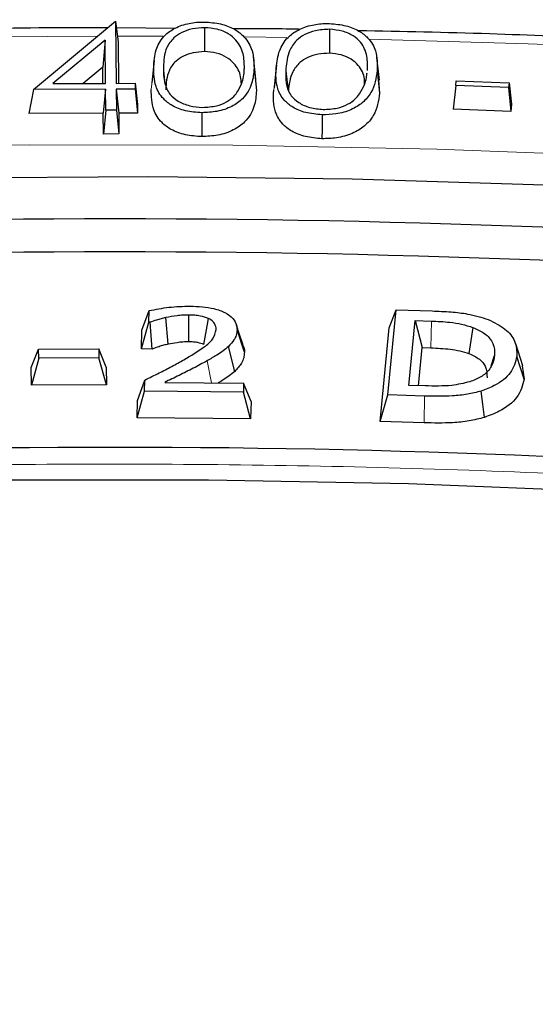
# Model space of a CAD drawing. Units: millimetres. Extents: x 0 to 420, y 0 to 297.
# Drawn here: x 312 to 316, y 225 to 233 of the extents above; entities that cross this region are included whole.
import ezdxf

# ---------------------------------------------------------------- set-up
doc = ezdxf.new("R2010")
doc.units = ezdxf.units.MM

msp = doc.modelspace()

# ---------------------------------------------------------------- linework, layer by layer
at = {"color": 7, "linetype": 'Continuous', "lineweight": 25}
for p, q in [((312.5716, 232.1829), (313.2091, 232.712)), ((313.2091, 232.712), (313.2133, 232.2298)), ((313.2091, 232.712), (313.2117, 232.6923)), ((313.2117, 232.6923), (313.2277, 232.5512)), ((313.6714, 232.6568), (313.2153, 232.66)), ((313.8991, 232.6619), (313.8987, 232.4761)), ((314.87, 232.6494), (314.8691, 232.4636)), ((313.1276, 232.5647), (312.7203, 232.2284)), ((313.1276, 232.5647), (313.1092, 232.3556)), ((313.1306, 232.2295), (313.1276, 232.5647)), ((313.2277, 232.5512), (313.2306, 232.2299)), ((314.297, 232.2632), (314.2783, 232.4373)), ((313.5077, 232.4084), (313.489, 232.2341)), ((314.4573, 232.3705), (314.4386, 232.1962)), ((315.2563, 232.2552), (315.2376, 232.4294)), ((313.1092, 232.3556), (312.9559, 232.229)), ((313.1103, 232.2295), (313.1092, 232.3556)), ((314.2835, 232.3507), (314.3022, 232.1756)), ((312.7203, 232.2284), (313.1306, 232.2295)), ((313.2133, 232.2298), (313.3597, 232.2302)), ((313.3597, 232.2302), (313.3601, 232.1852)), ((313.3597, 232.2302), (313.3783, 232.0661)), ((315.2488, 232.255), (315.2579, 232.1535)), ((315.8491, 232.2141), (315.8291, 232.0291)), ((315.8491, 232.2141), (315.8532, 232.2498)), ((316.259, 232.1984), (315.8491, 232.2141)), ((315.8532, 232.2498), (316.2632, 232.2341)), ((316.2632, 232.2341), (316.259, 232.1984)), ((316.2632, 232.2341), (316.2831, 232.0692)), ((312.5716, 232.1829), (312.5356, 231.997)), ((313.1311, 232.1845), (312.5716, 232.1829)), ((313.1311, 232.1845), (313.1124, 231.9987)), ((313.1324, 232.0225), (313.1311, 232.1845)), ((313.3601, 232.1852), (313.2138, 232.1848)), ((313.2138, 232.1848), (313.2152, 232.0228)), ((313.2138, 232.1848), (313.2327, 231.9991)), ((313.3601, 232.1852), (313.379, 231.9995)), ((316.259, 232.1984), (316.2764, 232.012)), ((313.3783, 232.0661), (313.379, 231.9995)), ((316.2831, 232.0692), (316.2764, 232.012)), ((313.1124, 231.9987), (312.5356, 231.997)), ((313.1138, 231.8367), (313.1124, 231.9987)), ((313.1324, 232.0225), (313.1138, 231.8367)), ((313.2152, 232.0228), (313.1324, 232.0225)), ((313.2152, 232.0228), (313.2341, 231.837)), ((313.379, 231.9995), (313.2327, 231.9991)), ((313.2327, 231.9991), (313.2341, 231.837)), ((316.2764, 232.012), (315.8291, 232.0291)), ((313.2341, 231.837), (313.1138, 231.8367)), ((313.4121, 230.3139), (313.469, 230.4662)), ((313.4669, 230.3763), (313.469, 230.4662)), ((315.3232, 229.8127), (315.3872, 230.4726)), ((315.3331, 230.3326), (315.3872, 230.4726)), ((315.3872, 230.4726), (315.667, 230.4637)), ((313.4087, 230.1687), (313.4669, 230.3763)), ((313.476, 230.3762), (313.4669, 230.3763)), ((313.4921, 230.1679), (313.476, 230.3762)), ((313.6178, 230.2061), (313.5986, 230.4123)), ((313.7776, 230.2239), (313.7779, 230.432)), ((314.1464, 230.3565), (314.1411, 230.3722)), ((315.4858, 229.8861), (315.5347, 230.3893)), ((315.5347, 230.3893), (315.6602, 230.3853)), ((315.5347, 230.3893), (315.5888, 230.1794)), ((313.4087, 230.1687), (313.4121, 230.3139)), ((314.2091, 230.1429), (314.1516, 230.3183)), ((315.2627, 229.6065), (315.3331, 230.3326)), ((312.5536, 230.0253), (312.6115, 230.1674)), ((312.6115, 230.1674), (313.0788, 230.1692)), ((312.6124, 230.0971), (312.6115, 230.1674)), ((313.0788, 230.1692), (313.0798, 230.0989)), ((313.1358, 230.0276), (313.0788, 230.1692)), ((313.4921, 230.1679), (313.4087, 230.1687)), ((314.1334, 229.9948), (314.0851, 230.1877)), ((315.5601, 229.8837), (315.5888, 230.1794)), ((315.5888, 230.1794), (315.6567, 230.1773)), ((316.3711, 230.0385), (316.3147, 230.2073)), ((312.6124, 230.0971), (312.5555, 229.8887)), ((313.0798, 230.0989), (312.6124, 230.0971)), ((313.1376, 229.891), (313.0798, 230.0989)), ((316.1238, 230.0389), (316.1499, 230.1177)), ((316.3815, 229.9339), (316.3241, 230.1107)), ((312.5555, 229.8887), (312.5536, 230.0253)), ((313.1358, 230.0276), (313.1376, 229.891)), ((316.3657, 230.0382), (316.3815, 229.9339)), ((313.3788, 229.7677), (313.4359, 229.9273)), ((313.4338, 229.8406), (313.4359, 229.9273)), ((313.1376, 229.891), (312.5555, 229.8887)), ((313.3756, 229.633), (313.4338, 229.8406)), ((314.2005, 229.8345), (313.4338, 229.8406)), ((313.5903, 229.9092), (314.2023, 229.9043)), ((314.2023, 229.9043), (314.2005, 229.8345)), ((314.2605, 229.762), (314.2023, 229.9043)), ((315.6113, 229.8821), (315.4858, 229.8861)), ((313.3756, 229.633), (313.3788, 229.7677)), ((314.2571, 229.6259), (314.2005, 229.8345)), ((314.2605, 229.762), (314.2571, 229.6259)), ((315.2627, 229.6065), (315.3232, 229.8127)), ((315.6065, 229.8037), (315.3232, 229.8127)), ((314.2571, 229.6259), (313.3756, 229.633)), ((315.6034, 229.5956), (315.2627, 229.6065))]:
    msp.add_line(p, q, dxfattribs=at)
at = {"color": 8, "linetype": 'Continuous', "lineweight": 18}
for p, q in [((313.0688, 232.5956), (312.2028, 232.59)), ((313.5763, 232.5949), (313.2227, 232.5957)), ((314.539, 232.5856), (314.2137, 232.5899)), ((313.5046, 232.357), (313.4858, 232.1822)), ((313.5802, 232.355), (313.5943, 232.2227)), ((314.2087, 232.3499), (314.2017, 232.2846)), ((314.4552, 232.3503), (314.4365, 232.1759)), ((314.5314, 232.3467), (314.5501, 232.1712)), ((315.2391, 232.329), (315.2579, 232.1535)), ((315.6602, 230.3853), (315.6567, 230.1773)), ((313.9532, 229.9063), (313.9188, 230.0767)), ((315.6034, 229.5956), (315.6065, 229.8037))]:
    msp.add_line(p, q, dxfattribs=at)
at = {"color": 8, "linetype": 'Continuous', "lineweight": 18, "flags": 128}
for points in [[(317.0334, 232.5127), (316.4126, 232.5375), (315.176, 232.5737)], [(304.6687, 231.3285), (306.2315, 231.4712), (307.8015, 231.5851), (309.3769, 231.67), (310.9563, 231.7259), (312.5379, 231.7527), (314.1202, 231.7504), (315.7016, 231.719), (317.2804, 231.6585), (318.8551, 231.569), (320.4241, 231.4506), (321.9857, 231.3034), (323.5384, 231.1275), (325.0806, 230.9231), (326.6107, 230.6905), (328.1272, 230.4298), (329.6286, 230.1414), (331.1132, 229.8254), (332.5797, 229.4824)]]:
    msp.add_lwpolyline(points, dxfattribs=at)
at = {"color": 7, "linetype": 'Continuous', "lineweight": 25, "flags": 128}
for points in [[(313.8792, 232.0022), (313.8791, 231.9465), (313.879, 231.8908), (313.8789, 231.8164)], [(314.8119, 231.986), (314.8116, 231.9303), (314.8114, 231.8746), (314.811, 231.8002)], [(304.0546, 231.0126), (305.6092, 231.1676), (307.1716, 231.2937), (308.7402, 231.3908), (310.3133, 231.4589), (311.8895, 231.4978), (313.467, 231.5075), (315.0443, 231.488), (316.6196, 231.4394), (318.1914, 231.3617), (319.7581, 231.2549), (321.3181, 231.1191), (322.8698, 230.9546), (324.4115, 230.7614), (325.9417, 230.5398), (327.4588, 230.2901), (328.9612, 230.0123), (330.4475, 229.7069), (331.916, 229.3742), (333.3653, 229.0145)], [(313.8938, 230.2037), (313.9148, 230.317), (313.9309, 230.4041)], [(314.1967, 230.2056), (314.1689, 230.2889), (314.1477, 230.3525)], [(315.9827, 230.3353), (315.9674, 230.2338), (315.952, 230.1323)], [(316.073, 229.638), (316.0596, 229.7402), (316.0463, 229.8424)], [(306.19, 228.841), (307.7288, 228.9651), (309.2741, 229.0586), (310.8241, 229.1213), (312.3769, 229.1532), (313.9307, 229.1542), (315.4836, 229.1243), (317.0338, 229.0636), (318.5795, 228.9721), (320.1188, 228.85), (321.6499, 228.6974), (323.171, 228.5144), (324.6803, 228.3013), (326.176, 228.0584), (327.6564, 227.7859), (329.1196, 227.4842), (330.5639, 227.1535), (331.9877, 226.7944), (333.3893, 226.4072), (334.7669, 225.9924)]]:
    msp.add_lwpolyline(points, dxfattribs=at)
at = {"color": 7, "linetype": 'Continuous', "lineweight": 25}
for centre, radius, start, end in [((313.2041, 147.3319), 83.8465, 84.815827, 95.184173), ((313.2041, 147.1402), 83.7817, 84.843659, 95.156341), ((313.2041, 150.8514), 78.5538, 84.826471, 95.173529)]:
    msp.add_arc(centre, radius, start, end, dxfattribs=at)
for points, knots in [([(388.2031, 190.8484), (388.2035, 190.8647), (388.2109, 191.261), (388.1838, 192.0375), (388.1183, 193.1764), (388.0026, 194.3135), (387.8434, 195.4481), (387.6389, 196.5796), (387.3896, 197.7077), (387.0955, 198.8316), (386.7567, 199.951), (386.373, 201.0651), (385.9447, 202.1735), (385.4717, 203.2754), (384.9541, 204.3703), (384.392, 205.4573), (383.7856, 206.5359), (383.1352, 207.6053), (382.4409, 208.6647), (381.7031, 209.7134), (380.9222, 210.7505), (380.0987, 211.7752), (379.233, 212.7868), (378.3257, 213.7844), (377.3776, 214.7673), (376.3893, 215.7348), (375.3615, 216.6861), (374.295, 217.6205), (373.1907, 218.5374), (372.0494, 219.4361), (370.872, 220.3162), (369.6593, 221.1769), (368.4123, 222.0178), (367.132, 222.8385), (365.8192, 223.6384), (364.4748, 224.4172), (363.0999, 225.1744), (361.6954, 225.9096), (360.2622, 226.6225), (358.8012, 227.3128), (357.3135, 227.9802), (355.7999, 228.6243), (354.2614, 229.245), (352.699, 229.8418), (351.1137, 230.4147), (349.5062, 230.9632), (347.8778, 231.4873), (346.2292, 231.9866), (344.5616, 232.461), (342.8758, 232.9103), (341.1729, 233.3343), (339.4539, 233.7328), (337.7198, 234.1056), (335.9715, 234.4526), (334.2102, 234.7737), (332.4367, 235.0686), (330.6522, 235.3373), (328.8576, 235.5797), (327.0541, 235.7957), (325.2426, 235.9851), (323.4242, 236.1479), (321.5999, 236.2841), (319.7708, 236.3935), (317.938, 236.4761), (316.1024, 236.5319), (314.2652, 236.5608), (312.4273, 236.5629), (310.59, 236.5381), (308.7541, 236.4865), (306.9208, 236.408), (305.0911, 236.3029), (303.2663, 236.1704), (301.5211, 236.0201), (300.3882, 235.9009), (299.8589, 235.8452)], [0, 0, 0, 0, 0.0005737, 0.013921, 0.0272671, 0.0406183, 0.053982, 0.0673655, 0.0807756, 0.0942186, 0.1077002, 0.1212257, 0.1347993, 0.1484246, 0.1621043, 0.1758402, 0.189633, 0.2034828, 0.2173887, 0.231349, 0.2453615, 0.2594231, 0.2735305, 0.2876799, 0.3018672, 0.3160884, 0.3303392, 0.3446156, 0.3589136, 0.3732294, 0.3875596, 0.401901, 0.4162507, 0.4306061, 0.4449648, 0.4593249, 0.4736841, 0.4880411, 0.5023947, 0.5167441, 0.5310884, 0.545427, 0.5597596, 0.5740859, 0.5884056, 0.6027187, 0.6170251, 0.6313249, 0.6456182, 0.6599053, 0.6741862, 0.6884614, 0.702731, 0.7169953, 0.7312547, 0.7455096, 0.7597602, 0.774007, 0.7882503, 0.8024906, 0.8167281, 0.8309634, 0.8451967, 0.8594286, 0.8736593, 0.8878894, 0.9021191, 0.916349, 0.9305793, 0.9448104, 0.9590427, 0.9732767, 0.9875126, 1, 1, 1, 1]), ([(313.147, 232.6605), (313.1204, 232.6607), (312.7471, 232.6636), (312.3738, 232.6568), (312.0271, 232.6506)], [0, 0, 0, 0, 0.071237, 1, 1, 1, 1]), ([(313.5046, 232.357), (313.5074, 232.4013), (313.5125, 232.482), (313.565, 232.5847), (313.6533, 232.6554), (313.7595, 232.6957), (313.8466, 232.7058), (313.8905, 232.7059), (313.8961, 232.706)], [0, 0, 0, 0, 0.285146, 0.518801, 0.677256, 0.83692, 0.978884, 1, 1, 1, 1]), ([(313.8961, 232.706), (313.9401, 232.7029), (314.0247, 232.6971), (314.1293, 232.6559), (314.215, 232.5911), (314.2794, 232.4874), (314.282, 232.4013), (314.2835, 232.3507)], [0, 0, 0, 0, 0.161213, 0.310623, 0.45183, 0.678255, 1, 1, 1, 1]), ([(314.4552, 232.3503), (314.4607, 232.3957), (314.4705, 232.4769), (314.5303, 232.5787), (314.6212, 232.6474), (314.7284, 232.6854), (314.8168, 232.6949), (314.8619, 232.6942), (314.8696, 232.694)], [0, 0, 0, 0, 0.290257, 0.518781, 0.675619, 0.833575, 0.971515, 1, 1, 1, 1]), ([(314.8696, 232.694), (314.9133, 232.6902), (314.9981, 232.6827), (315.1008, 232.6397), (315.1839, 232.5729), (315.2429, 232.4672), (315.2405, 232.38), (315.2391, 232.329)], [0, 0, 0, 0, 0.1598362, 0.3106389, 0.4492744, 0.6777149, 1, 1, 1, 1]), ([(313.8991, 232.6619), (313.8672, 232.6601), (313.8034, 232.6563), (313.7202, 232.6261), (313.648, 232.577), (313.5866, 232.4851), (313.5827, 232.4064), (313.5802, 232.355)], [0, 0, 0, 0, 0.137302, 0.275068, 0.41273, 0.616026, 1, 1, 1, 1]), ([(314.2087, 232.3499), (314.2078, 232.3864), (314.206, 232.4598), (314.1629, 232.552), (314.088, 232.6171), (314.0008, 232.6534), (313.9323, 232.6591), (313.8991, 232.6619)], [0, 0, 0, 0, 0.274534, 0.551356, 0.702902, 0.855593, 1, 1, 1, 1]), ([(314.6412, 232.6491), (314.6244, 232.6496), (314.4518, 232.6539), (314.2791, 232.6538), (314.1232, 232.6537)], [0, 0, 0, 0, 0.097563, 1, 1, 1, 1]), ([(314.87, 232.6494), (314.8322, 232.6474), (314.7616, 232.6437), (314.6733, 232.6101), (314.6007, 232.5574), (314.5444, 232.4675), (314.5363, 232.3925), (314.5314, 232.3467)], [0, 0, 0, 0, 0.1612694, 0.3006259, 0.4410516, 0.6586687, 1, 1, 1, 1]), ([(315.1639, 232.3296), (315.1649, 232.3665), (315.167, 232.4408), (315.1292, 232.5347), (315.057, 232.601), (314.9721, 232.6391), (314.9036, 232.646), (314.87, 232.6494)], [0, 0, 0, 0, 0.275994, 0.554087, 0.703968, 0.854711, 1, 1, 1, 1]), ([(317.044, 232.575), (316.7338, 232.5891), (316.0841, 232.6187), (315.4329, 232.6315), (315.0926, 232.6382)], [0, 0, 0, 0, 0.477505, 1, 1, 1, 1]), ([(313.8987, 232.4761), (313.8692, 232.4744), (313.8101, 232.4708), (313.7328, 232.4429), (313.6649, 232.3968), (313.605, 232.3078), (313.6013, 232.2309), (313.5989, 232.1798)], [0, 0, 0, 0, 0.132926, 0.266265, 0.400458, 0.602269, 1, 1, 1, 1]), ([(314.1851, 232.2265), (314.1842, 232.2449), (314.1817, 232.2992), (314.146, 232.3714), (314.0755, 232.4338), (313.9939, 232.468), (313.9298, 232.4735), (313.8987, 232.4761)], [0, 0, 0, 0, 0.167055, 0.492726, 0.664316, 0.837294, 1, 1, 1, 1]), ([(314.8691, 232.4636), (314.839, 232.4623), (314.7786, 232.4598), (314.6979, 232.4327), (314.6265, 232.3861), (314.5634, 232.2976), (314.5554, 232.2211), (314.5501, 232.1712)], [0, 0, 0, 0, 0.134316, 0.269082, 0.40718, 0.613053, 1, 1, 1, 1]), ([(315.1421, 232.2266), (315.1421, 232.239), (315.1418, 232.2879), (315.1113, 232.3553), (315.043, 232.4185), (314.964, 232.454), (314.9004, 232.4604), (314.8691, 232.4636)], [0, 0, 0, 0, 0.118708, 0.4684, 0.647054, 0.826734, 1, 1, 1, 1]), ([(313.8792, 232.0022), (313.8353, 232.0053), (313.7501, 232.0111), (313.6469, 232.0533), (313.5646, 232.1182), (313.5067, 232.2215), (313.5054, 232.3066), (313.5046, 232.357)], [0, 0, 0, 0, 0.162192, 0.314917, 0.453481, 0.676242, 1, 1, 1, 1]), ([(313.5802, 232.355), (313.5805, 232.3123), (313.5809, 232.2408), (313.6213, 232.1499), (313.69, 232.0902), (313.7791, 232.0519), (313.8498, 232.046), (313.884, 232.0431)], [0, 0, 0, 0, 0.320372, 0.536073, 0.693629, 0.851941, 1, 1, 1, 1]), ([(314.2835, 232.3507), (314.2805, 232.3096), (314.2745, 232.227), (314.2162, 232.1215), (314.1157, 232.0476), (314.0024, 232.008), (313.9184, 232.0041), (313.8792, 232.0022)], [0, 0, 0, 0, 0.262974, 0.528797, 0.691736, 0.855919, 1, 1, 1, 1]), ([(314.1586, 232.1693), (314.1712, 232.1932), (314.1928, 232.2344), (314.2055, 232.2954), (314.2077, 232.3317), (314.2087, 232.3499)], [0, 0, 0, 0, 0.406826, 0.702305, 1, 1, 1, 1]), ([(314.8119, 231.986), (314.7682, 231.9899), (314.684, 231.9975), (314.583, 232.0406), (314.5058, 232.105), (314.4495, 232.2099), (314.4531, 232.2967), (314.4552, 232.3503)], [0, 0, 0, 0, 0.161247, 0.310804, 0.447901, 0.658328, 1, 1, 1, 1]), ([(314.5314, 232.3467), (314.5292, 232.3043), (314.5255, 232.2324), (314.5604, 232.1401), (314.6264, 232.0787), (314.7133, 232.0381), (314.7844, 232.0307), (314.8192, 232.027)], [0, 0, 0, 0, 0.316356, 0.536234, 0.69256, 0.849412, 1, 1, 1, 1]), ([(315.2391, 232.329), (315.231, 232.271), (315.2188, 232.1836), (315.1342, 232.081), (315.0402, 232.022), (314.9275, 231.9886), (314.8479, 231.9868), (314.8119, 231.986)], [0, 0, 0, 0, 0.365992, 0.551756, 0.709998, 0.868866, 1, 1, 1, 1]), ([(315.1028, 232.1487), (315.1166, 232.1724), (315.1407, 232.2134), (315.156, 232.2689), (315.1598, 232.3), (315.1614, 232.3128)], [0, 0, 0, 0, 0.444532, 0.771193, 1, 1, 1, 1]), ([(313.8789, 231.8164), (313.8351, 231.8193), (313.7475, 231.8251), (313.6391, 231.8674), (313.5516, 231.9337), (313.4883, 232.0405), (313.4868, 232.1289), (313.4858, 232.1822)], [0, 0, 0, 0, 0.156247, 0.3128864, 0.452702, 0.6702272, 1, 1, 1, 1]), ([(314.3022, 232.1756), (314.2991, 232.1336), (314.2929, 232.0493), (314.2326, 231.9409), (314.1285, 231.8644), (314.0092, 231.8227), (313.9206, 231.8184), (313.8789, 231.8164)], [0, 0, 0, 0, 0.259132, 0.521039, 0.685987, 0.852135, 1, 1, 1, 1]), ([(313.884, 232.0431), (313.9208, 232.0456), (313.9893, 232.0501), (314.0731, 232.084), (314.1275, 232.1249), (314.1489, 232.1555), (314.1586, 232.1693)], [0, 0, 0, 0, 0.29249, 0.544098, 0.793852, 1, 1, 1, 1]), ([(314.811, 231.8002), (314.7675, 231.804), (314.6813, 231.8114), (314.5747, 231.8546), (314.492, 231.9212), (314.4308, 232.0299), (314.4343, 232.1198), (314.4365, 232.1759)], [0, 0, 0, 0, 0.155331, 0.307309, 0.448463, 0.655878, 1, 1, 1, 1]), ([(315.2579, 232.1535), (315.2495, 232.0946), (315.2369, 232.0048), (315.1492, 231.8991), (315.0503, 231.8376), (314.9321, 231.803), (314.8488, 231.8011), (314.811, 231.8002)], [0, 0, 0, 0, 0.359406, 0.546973, 0.706892, 0.867378, 1, 1, 1, 1]), ([(314.8192, 232.027), (314.8567, 232.0289), (314.9266, 232.0324), (315.0132, 232.0656), (315.0697, 232.1057), (315.0927, 232.1356), (315.1028, 232.1487)], [0, 0, 0, 0, 0.295236, 0.550325, 0.802087, 1, 1, 1, 1]), ([(313.469, 230.4662), (313.5198, 230.4761), (313.623, 230.4962), (313.7318, 230.4999), (313.7871, 230.5019)], [0, 0, 0, 0, 0.491787, 1, 1, 1, 1]), ([(313.7871, 230.5019), (313.851, 230.4987), (313.9489, 230.4939), (314.0617, 230.4529), (314.1233, 230.4078), (314.1496, 230.3601), (314.1511, 230.3304), (314.1516, 230.3183)], [0, 0, 0, 0, 0.347214, 0.531918, 0.717508, 0.884575, 1, 1, 1, 1]), ([(315.667, 230.4637), (315.7157, 230.4616), (315.8082, 230.4577), (315.9586, 230.4416), (316.0498, 230.4133), (316.102, 230.3971)], [0, 0, 0, 0, 0.322117, 0.61216, 1, 1, 1, 1]), ([(313.5986, 230.4123), (313.5862, 230.4096), (313.5614, 230.4041), (313.5207, 230.3916), (313.4927, 230.3819), (313.476, 230.3762)], [0, 0, 0, 0, 0.288524, 0.57728, 1, 1, 1, 1]), ([(313.7779, 230.432), (313.7625, 230.4319), (313.7316, 230.4315), (313.6712, 230.4253), (313.6275, 230.4175), (313.5986, 230.4123)], [0, 0, 0, 0, 0.252113, 0.504626, 1, 1, 1, 1]), ([(313.9309, 230.4041), (313.9102, 230.4116), (313.8768, 230.4238), (313.8231, 230.4306), (313.7931, 230.4315), (313.7779, 230.432)], [0, 0, 0, 0, 0.4474936, 0.7202023, 1, 1, 1, 1]), ([(313.9902, 230.3202), (313.9883, 230.3355), (313.9849, 230.362), (313.9568, 230.3898), (313.9369, 230.4007), (313.9309, 230.4041)], [0, 0, 0, 0, 0.488743, 0.845702, 1, 1, 1, 1]), ([(315.6602, 230.3853), (315.7079, 230.3832), (315.7874, 230.3796), (315.8972, 230.3627), (315.9539, 230.3446), (315.9827, 230.3353)], [0, 0, 0, 0, 0.425399, 0.707867, 1, 1, 1, 1]), ([(316.102, 230.3971), (316.1485, 230.3743), (316.241, 230.3288), (316.3213, 230.2254), (316.3231, 230.1507), (316.3241, 230.1107)], [0, 0, 0, 0, 0.320423, 0.636345, 1, 1, 1, 1]), ([(313.7393, 230.0851), (313.7935, 230.1169), (313.8762, 230.1655), (313.9722, 230.2443), (313.984, 230.2941), (313.9902, 230.3202)], [0, 0, 0, 0, 0.475119, 0.7250997, 1, 1, 1, 1]), ([(314.1516, 230.3183), (314.1503, 230.3042), (314.1476, 230.2772), (314.1275, 230.2323), (314.1009, 230.2043), (314.0851, 230.1877)], [0, 0, 0, 0, 0.3071824, 0.5890209, 1, 1, 1, 1]), ([(315.9827, 230.3353), (316.0124, 230.3224), (316.0752, 230.295), (316.1365, 230.2276), (316.1528, 230.1653), (316.1505, 230.1271), (316.1499, 230.1177)], [0, 0, 0, 0, 0.2552014, 0.540659, 0.887569, 1, 1, 1, 1]), ([(313.7776, 230.2239), (313.7622, 230.2237), (313.7313, 230.2233), (313.6777, 230.2169), (313.6404, 230.2101), (313.6178, 230.2061)], [0, 0, 0, 0, 0.282845, 0.565976, 1, 1, 1, 1]), ([(313.8938, 230.2037), (313.8787, 230.209), (313.8536, 230.2179), (313.813, 230.2228), (313.7895, 230.2235), (313.7776, 230.2239)], [0, 0, 0, 0, 0.427791, 0.71034, 1, 1, 1, 1]), ([(313.6178, 230.2061), (313.6054, 230.2033), (313.5806, 230.1978), (313.539, 230.1845), (313.5099, 230.1742), (313.4921, 230.1679)], [0, 0, 0, 0, 0.279431, 0.558987, 1, 1, 1, 1]), ([(314.0851, 230.1877), (314.0714, 230.176), (314.0439, 230.1527), (313.9871, 230.1161), (313.9443, 230.0914), (313.9188, 230.0767)], [0, 0, 0, 0, 0.287445, 0.575043, 1, 1, 1, 1]), ([(314.2091, 230.1429), (314.2078, 230.1288), (314.2052, 230.1005), (314.1846, 230.0494), (314.1532, 230.0158), (314.1334, 229.9948)], [0, 0, 0, 0, 0.2708944, 0.5423364, 1, 1, 1, 1]), ([(314.1926, 230.2049), (314.1975, 230.1968), (314.2097, 230.1768), (314.2093, 230.1555), (314.2091, 230.1429)], [0, 0, 0, 0, 0.406664, 1, 1, 1, 1]), ([(315.6567, 230.1773), (315.7067, 230.175), (315.7828, 230.1716), (315.8824, 230.1549), (315.9286, 230.1399), (315.952, 230.1323)], [0, 0, 0, 0, 0.486502, 0.73946, 1, 1, 1, 1]), ([(313.4359, 229.9273), (313.4729, 229.9457), (313.5429, 229.9805), (313.6456, 230.0322), (313.708, 230.0674), (313.7393, 230.0851)], [0, 0, 0, 0, 0.358491, 0.679054, 1, 1, 1, 1]), ([(313.9188, 230.0767), (313.8834, 230.0573), (313.8127, 230.0185), (313.7016, 229.9637), (313.6274, 229.9274), (313.5903, 229.9092)], [0, 0, 0, 0, 0.334101, 0.667007, 1, 1, 1, 1]), ([(315.952, 230.1323), (315.9815, 230.119), (316.0384, 230.0933), (316.0909, 230.0257), (316.0919, 229.9752), (316.0926, 229.9447)], [0, 0, 0, 0, 0.298966, 0.57666, 1, 1, 1, 1]), ([(316.1499, 230.1177), (316.1463, 230.0962), (316.1382, 230.0475), (316.092, 229.9805), (316.0203, 229.9362), (315.973, 229.9197), (315.9576, 229.9143)], [0, 0, 0, 0, 0.2669243, 0.6049056, 0.8717741, 1, 1, 1, 1]), ([(316.3241, 230.1107), (316.3125, 230.0674), (316.29, 229.9834), (316.1761, 229.8909), (316.0815, 229.8555), (316.0463, 229.8424)], [0, 0, 0, 0, 0.400641, 0.777603, 1, 1, 1, 1]), ([(314.1334, 229.9948), (314.1197, 229.9831), (314.0922, 229.9598), (314.0484, 229.9306), (314.0186, 229.9132), (314.0059, 229.9059)], [0, 0, 0, 0, 0.365624, 0.731496, 1, 1, 1, 1]), ([(315.9576, 229.9143), (315.9118, 229.903), (315.8342, 229.8839), (315.7148, 229.8801), (315.6459, 229.8814), (315.6113, 229.8821)], [0, 0, 0, 0, 0.416759, 0.706305, 1, 1, 1, 1]), ([(316.3815, 229.9339), (316.3684, 229.8858), (316.3431, 229.7933), (316.2165, 229.6915), (316.1122, 229.6527), (316.073, 229.638)], [0, 0, 0, 0, 0.402984, 0.775147, 1, 1, 1, 1]), ([(316.0463, 229.8424), (316.0113, 229.8332), (315.9404, 229.8145), (315.791, 229.7993), (315.6791, 229.8019), (315.6065, 229.8037)], [0, 0, 0, 0, 0.25553, 0.51713, 1, 1, 1, 1]), ([(316.073, 229.638), (316.0335, 229.6277), (315.9546, 229.6069), (315.7948, 229.5913), (315.6775, 229.5939), (315.6034, 229.5956)], [0, 0, 0, 0, 0.269332, 0.538545, 1, 1, 1, 1])]:
    msp.add_open_spline(points, degree=3, knots=knots, dxfattribs=at)
at = {"color": 8, "linetype": 'Continuous', "lineweight": 18}
msp.add_open_spline([(334.3232, 226.2633), (333.4898, 226.5056), (331.8172, 226.992), (329.2077, 227.608), (326.5276, 228.1384), (323.7835, 228.5708), (320.9925, 228.9041), (318.1707, 229.1353), (315.3349, 229.2641), (312.5021, 229.2882), (309.6854, 229.2179), (307.8264, 229.0868), (306.9002, 229.0214)], degree=3, knots=[0, 0, 0, 0, 0.098928, 0.198545, 0.298701, 0.399239, 0.5, 0.60076, 0.701297, 0.801452, 0.901071, 1, 1, 1, 1], dxfattribs=at)

doc.saveas('drawing.dxf')
